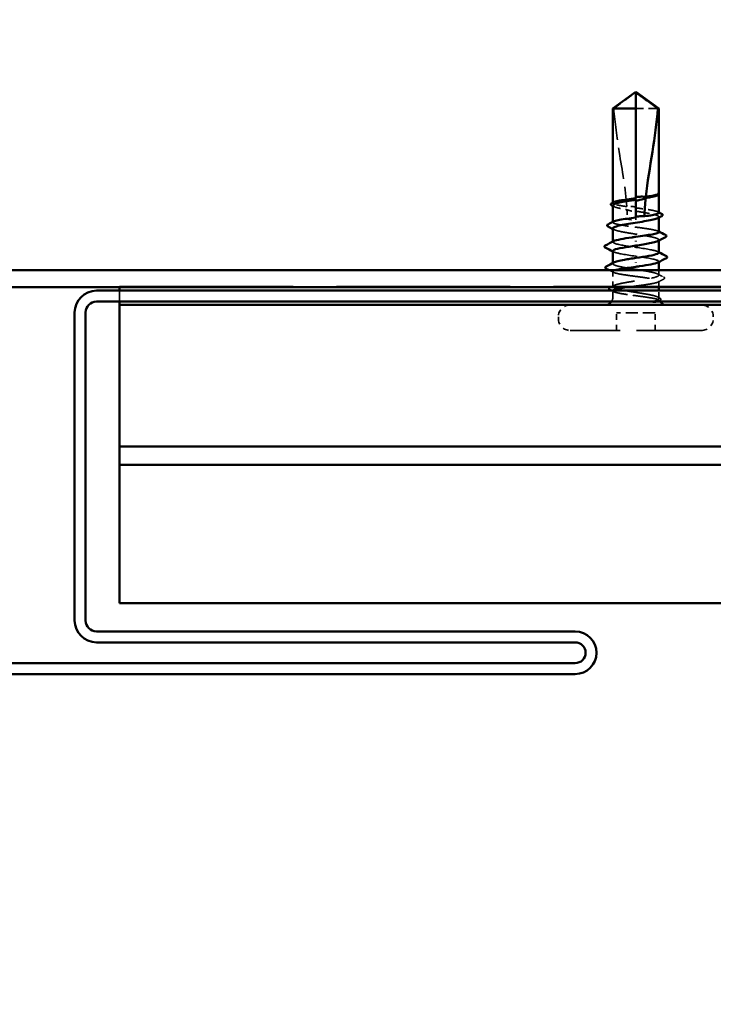
# Model space of a CAD drawing. Units: inches. Extents: x 6 to 334, y 6 to 214.
# Drawn here: x 103 to 116, y 110 to 129 of the extents above; entities that cross this region are included whole.
import ezdxf

# ---------------------------------------------------------------- set-up
doc = ezdxf.new("R2010")
doc.units = ezdxf.units.IN
doc.header["$LTSCALE"] = 20
doc.header["$MEASUREMENT"] = 0
doc.linetypes.add('DASHED', pattern=[0.2067, 0.1654, -0.0413])
for name, color, linetype, lineweight in [('Hidden (ANSI)', 7, 'DASHED', 35), ('Symbol (ANSI)', 7, 'Continuous', 25), ('Visible (ANSI)', 7, 'Continuous', 50)]:
    doc.layers.add(name, color=color, linetype=linetype, lineweight=lineweight)
doc.styles.add('Note Text (ANSI)', font='tahoma.ttf')
doc.dimstyles.new('Default (ANSI)$7', dxfattribs={"dimscale": 20, "dimtxt": 0.12, "dimasz": 0.098425, "dimexe": 0.125, "dimexo": 0.0625, "dimgap": 0.031496, "dimtad": 0, "dimtih": 1, "dimtoh": 1, "dimrnd": 1e-08, "dimzin": 4, "dimdsep": 46, "dimtxsty": 'Note Text (ANSI)', "dimcen": 0.09, "dimdle": 0.393701, "dimclrd": 256, "dimclre": 256, "dimclrt": 256, "dimadec": 0, "dimazin": 1, "dimtfac": 1, "dimtofl": 0, "dimtmove": 0, "dimatfit": 3, "dimfxl": 1, "dimtolj": 1, "dimtzin": 4, "dimlwd": -1, "dimlwe": -1, "dimarcsym": 0})

msp = doc.modelspace()

# ---------------------------------------------------------------- linework, layer by layer
at = {"layer": 'Hidden (ANSI)', "ltscale": 0.055243}
msp.add_line((115.22548, 127.52076), (114.79293, 127.52076), dxfattribs=at)
at = {"layer": 'Hidden (ANSI)', "ltscale": 0.000449845}
msp.add_line((115.24293, 125.84631), (115.24293, 125.85208), dxfattribs=at)
at = {"layer": 'Hidden (ANSI)', "ltscale": 0.000648925}
msp.add_line((114.34293, 125.67427), (114.34293, 125.68214), dxfattribs=at)
at = {"layer": 'Hidden (ANSI)', "ltscale": 0.002663}
msp.add_line((114.79293, 125.76859), (114.79293, 125.73961), dxfattribs=at)
at = {"layer": 'Hidden (ANSI)', "ltscale": 0.000907362}
msp.add_line((114.79293, 125.39134), (114.79293, 125.38076), dxfattribs=at)
at = {"layer": 'Hidden (ANSI)', "ltscale": 0.000951516}
msp.add_line((115.24293, 125.3915), (115.24293, 125.40254), dxfattribs=at)
at = {"layer": 'Hidden (ANSI)', "ltscale": 0.000648906}
msp.add_line((114.34293, 125.29703), (114.34293, 125.30489), dxfattribs=at)
at = {"layer": 'Hidden (ANSI)', "ltscale": 0.004886}
msp.add_line((114.79293, 125.34743), (114.79293, 125.38076), dxfattribs=at)
at = {"layer": 'Hidden (ANSI)', "ltscale": 0.000794323}
for p, q in [((114.34293, 124.91076), (114.34293, 124.92015)), ((115.24293, 124.52137), (115.24293, 124.53076))]:
    msp.add_line(p, q, dxfattribs=at)
at = {"layer": 'Hidden (ANSI)', "ltscale": 0.000951451}
for p, q in [((115.24293, 124.94208), (115.24293, 124.95312)), ((114.34293, 124.48841), (114.34293, 124.49945))]:
    msp.add_line(p, q, dxfattribs=at)
at = {"layer": 'Hidden (ANSI)', "ltscale": 0.027912}
msp.add_line((114.34293, 124.03899), (114.34293, 124.33312), dxfattribs=at)
at = {"layer": 'Hidden (ANSI)', "ltscale": 0.009144}
msp.add_line((115.24293, 124.2637), (115.24293, 124.36076), dxfattribs=at)
at = {"layer": 'Hidden (ANSI)', "ltscale": 0.011049}
msp.add_line((115.24293, 124.02743), (115.24293, 124.1445), dxfattribs=at)
at = {"layer": 'Hidden (ANSI)', "color": 5, "ltscale": 0.031377, "true_color": 0x0000ff}
msp.add_line((104.68959, 124.03881), (104.68959, 124.02743), dxfattribs=at)
at = {"layer": 'Hidden (ANSI)', "color": 5, "ltscale": 1.026738, "true_color": 0x0000ff}
msp.add_line((104.68959, 124.03881), (125.91226, 124.03881), dxfattribs=at)
at = {"layer": 'Hidden (ANSI)', "color": 5, "ltscale": 0.077423, "true_color": 0x0000ff}
msp.add_line((104.68959, 123.96076), (104.68959, 123.74743), dxfattribs=at)
at = {"layer": 'Hidden (ANSI)', "ltscale": 0.011815}
msp.add_line((114.34293, 123.83076), (114.34293, 123.95587), dxfattribs=at)
at = {"layer": 'Hidden (ANSI)', "ltscale": 0.012281}
msp.add_line((115.24293, 123.83076), (115.24293, 123.96076), dxfattribs=at)
at = {"layer": 'Hidden (ANSI)', "ltscale": 0.032915}
for p, q in [((114.41626, 123.18076), (114.41626, 123.52743)), ((115.16959, 123.18076), (115.16959, 123.52743))]:
    msp.add_line(p, q, dxfattribs=at)
at = {"layer": 'Hidden (ANSI)', "ltscale": 0.071644}
msp.add_line((115.16959, 123.52743), (114.41626, 123.52743), dxfattribs=at)
at = {"layer": 'Hidden (ANSI)', "ltscale": 0.003074}
msp.add_line((113.27626, 123.4141), (113.27626, 123.44743), dxfattribs=at)
at = {"layer": 'Hidden (ANSI)', "ltscale": 0.383859}
msp.add_line((116.07626, 123.18076), (113.50959, 123.18076), dxfattribs=at)
at = {"layer": 'Hidden (ANSI)', "ltscale": 0.034805}
for centre, start, end in [((113.50959, 123.44743), 90, 180), ((116.07626, 123.44743), 0, 90), ((113.50959, 123.4141), 180, 270), ((116.07626, 123.4141), 270, 0)]:
    msp.add_arc(centre, 0.23333, start, end, dxfattribs=at)
at = {"layer": 'Hidden (ANSI)', "ltscale": 0.008314}
msp.add_arc((114.19293, 123.83076), 0.15, 326.251011, 0, dxfattribs=at)
at = {"layer": 'Hidden (ANSI)', "ltscale": 0.001519}
msp.add_arc((115.39293, 123.83076), 0.15, 180, 186.494321, dxfattribs=at)
at = {"layer": 'Hidden (ANSI)', "ltscale": 0.002666}
msp.add_arc((115.39293, 123.83076), 0.15, 202.655912, 213.748989, dxfattribs=at)
at = {"layer": 'Hidden (ANSI)', "ltscale": 0.051085}
msp.add_open_spline([(114.36038, 127.52076), (114.43336, 127.5747), (114.50357, 127.62667), (114.6099, 127.70512), (114.64507, 127.73107), (114.6982, 127.7696), (114.71558, 127.78214), (114.74229, 127.80036), (114.75114, 127.80627), (114.76522, 127.81443), (114.77001, 127.81702), (114.78043, 127.82137), (114.78602, 127.82323), (114.79293, 127.82323)], degree=3, knots=[1.771349165, 1.771349165, 1.771349165, 1.771349165, 1.893516244, 1.893516244, 1.956633453, 1.956633453, 1.988192057, 1.988192057, 2.003971359, 2.003971359, 2.01186101, 2.01186101, 2.019750661, 2.019750661, 2.019750661, 2.019750661], dxfattribs=at)
at = {"layer": 'Hidden (ANSI)', "ltscale": 0.186592}
msp.add_open_spline([(114.36038, 127.52076), (114.38225, 127.24712), (114.42261, 126.9612), (114.5244, 126.3139), (114.59275, 125.95199), (114.61547, 125.6043)], degree=3, knots=[3.501645957, 3.501645957, 3.501645957, 3.501645957, 3.813377494, 3.813377494, 4.202869833, 4.202869833, 4.202869833, 4.202869833], dxfattribs=at)
at = {"layer": 'Hidden (ANSI)', "ltscale": 0.009541}
msp.add_open_spline([(115.24117, 125.84564), (115.23822, 125.84032), (115.23157, 125.83504), (115.22139, 125.82975)], degree=3, dxfattribs=at)
at = {"layer": 'Hidden (ANSI)', "ltscale": 0.020004}
msp.add_open_spline([(115.24294, 125.86277), (115.24295, 125.86625), (115.24045, 125.86884), (115.23652, 125.87171), (115.23463, 125.87261), (115.23286, 125.87309), (115.23209, 125.87329), (115.23136, 125.87318), (115.23119, 125.87312), (115.23104, 125.87296), (115.231, 125.8729), (115.23097, 125.87281), (115.23096, 125.87278), (115.23095, 125.87273), (115.23095, 125.87271), (115.23095, 125.87266), (115.23095, 125.87264), (115.23095, 125.87259), (115.23095, 125.87257), (115.23096, 125.8725), (115.23097, 125.87246), (115.23099, 125.87235), (115.23102, 125.87227), (115.23113, 125.87197), (115.23127, 125.87173), (115.23203, 125.87054), (115.23331, 125.86914), (115.23792, 125.86401), (115.24295, 125.85858), (115.24293, 125.8521)], degree=3, knots=[0.016438764, 0.016438764, 0.016438764, 0.016438764, 0.053244777, 0.053244777, 0.082548328, 0.082548328, 0.088507497, 0.088507497, 0.090334286, 0.090334286, 0.091006282, 0.091006282, 0.09122351, 0.09122351, 0.091361193, 0.091361193, 0.091481917, 0.091481917, 0.091626087, 0.091626087, 0.091877733, 0.091877733, 0.092488207, 0.092488207, 0.094638156, 0.094638156, 0.106239995, 0.106239995, 0.132167558, 0.132167558, 0.132167558, 0.132167558], dxfattribs=at)
at = {"layer": 'Hidden (ANSI)', "ltscale": 0.00132}
msp.add_open_spline([(115.24083, 125.86808), (115.24161, 125.86714), (115.24231, 125.86615), (115.24293, 125.86511)], degree=3, dxfattribs=at)
at = {"layer": 'Hidden (ANSI)', "ltscale": 0.061668}
msp.add_open_spline([(114.61547, 125.6043), (114.56232, 125.61202), (114.51406, 125.61966), (114.43171, 125.63527), (114.39877, 125.64308), (114.35402, 125.65886), (114.34265, 125.66667), (114.34312, 125.67975), (114.34835, 125.68491), (114.35842, 125.69008)], degree=3, knots=[1.705756323, 1.705756323, 1.705756323, 1.705756323, 1.772473945, 1.772473945, 1.84064602, 1.84064602, 1.908818095, 1.908818095, 1.953677828, 1.953677828, 1.953677828, 1.953677828], dxfattribs=at)
at = {"layer": 'Hidden (ANSI)', "ltscale": 0.050838}
msp.add_open_spline([(114.34293, 125.62725), (114.34293, 125.62484), (114.34369, 125.62243), (114.35123, 125.61058), (114.36885, 125.60123), (114.42529, 125.58237), (114.46355, 125.57303), (114.54287, 125.5568), (114.57969, 125.55006), (114.61895, 125.54329)], degree=3, knots=[0.531767178, 0.531767178, 0.531767178, 0.531767178, 0.54938872, 0.54938872, 0.61806231, 0.61806231, 0.6867359, 0.6867359, 0.736206521, 0.736206521, 0.736206521, 0.736206521], dxfattribs=at)
at = {"layer": 'Hidden (ANSI)', "ltscale": 0.002211}
for points in [[(114.36446, 125.60503), (114.35729, 125.60877), (114.35011, 125.61249), (114.34293, 125.61621)], [(114.36446, 125.15561), (114.35729, 125.15934), (114.35011, 125.16307), (114.34293, 125.16679)]]:
    msp.add_open_spline(points, degree=3, dxfattribs=at)
at = {"layer": 'Hidden (ANSI)', "ltscale": 0.016846}
msp.add_open_spline([(114.79293, 125.59793), (114.78852, 125.59858), (114.78412, 125.59919), (114.77029, 125.60101), (114.76086, 125.60208), (114.72999, 125.60503), (114.70862, 125.6062), (114.66304, 125.60683), (114.6392, 125.60605), (114.61547, 125.6043)], degree=3, knots=[0.0000867972, 0.0000867972, 0.0000867972, 0.0000867972, 0.0051731147, 0.0051731147, 0.0160272506, 0.0160272506, 0.0406277883, 0.0406277883, 0.0681358535, 0.0681358535, 0.0681358535, 0.0681358535], dxfattribs=at)
at = {"layer": 'Hidden (ANSI)', "ltscale": 0.017039}
msp.add_open_spline([(114.61895, 125.54329), (114.66397, 125.5282), (114.70631, 125.51606), (114.7578, 125.50462), (114.7681, 125.5025), (114.78326, 125.49966), (114.78809, 125.49879), (114.79293, 125.49796)], degree=3, knots=[0.0431744556, 0.0431744556, 0.0431744556, 0.0431744556, 0.1039703573, 0.1039703573, 0.119122684, 0.119122684, 0.1261871244, 0.1261871244, 0.1261871244, 0.1261871244], dxfattribs=at)
at = {"layer": 'Hidden (ANSI)', "ltscale": 0.015385}
msp.add_open_spline([(114.61895, 125.54329), (114.62161, 125.48871), (114.62296, 125.43451), (114.62296, 125.38076)], degree=3, dxfattribs=at)
at = {"layer": 'Hidden (ANSI)', "ltscale": 0.067814}
msp.add_open_spline([(115.24293, 125.48565), (115.24293, 125.48572), (115.24293, 125.48579), (115.24272, 125.49374), (115.23087, 125.50156), (115.18524, 125.51733), (115.15189, 125.52514), (115.06797, 125.54092), (115.01821, 125.54873), (114.90937, 125.56443), (114.85142, 125.57216), (114.79293, 125.57996)], degree=3, knots=[1.362852942, 1.362852942, 1.362852942, 1.362852942, 1.363441496, 1.363441496, 1.431613571, 1.431613571, 1.499785646, 1.499785646, 1.567957721, 1.567957721, 1.635423518, 1.635423518, 1.635423518, 1.635423518], dxfattribs=at)
at = {"layer": 'Hidden (ANSI)', "ltscale": 0.081541}
msp.add_open_spline([(114.79293, 125.5149), (114.80906, 125.51233), (114.82521, 125.50977), (114.9003, 125.49776), (114.95746, 125.48842), (115.06149, 125.46956), (115.10734, 125.46021), (115.18145, 125.44135), (115.20898, 125.43201), (115.24179, 125.41315), (115.24676, 125.40381), (115.23663, 125.38968), (115.23039, 125.385), (115.22139, 125.38032)], degree=3, knots=[0.805340742, 0.805340742, 0.805340742, 0.805340742, 0.82408308, 0.82408308, 0.892756671, 0.892756671, 0.961430261, 0.961430261, 1.030103851, 1.030103851, 1.098777441, 1.098777441, 1.132991756, 1.132991756, 1.132991756, 1.132991756], dxfattribs=at)
at = {"layer": 'Hidden (ANSI)', "ltscale": 0.001558}
for points in [[(115.22743, 125.50145), (115.23259, 125.49881), (115.23776, 125.49616), (115.24293, 125.49352)], [(115.22743, 125.12421), (115.23259, 125.12156), (115.23776, 125.11892), (115.24293, 125.11627)]]:
    msp.add_open_spline(points, degree=3, dxfattribs=at)
at = {"layer": 'Hidden (ANSI)', "ltscale": 0.147108}
msp.add_open_spline([(115.24293, 125.10841), (115.24293, 125.10842), (115.24293, 125.10843), (115.24289, 125.11634), (115.2312, 125.12415), (115.18586, 125.13992), (115.15265, 125.14774), (115.06895, 125.16351), (115.01929, 125.17132), (114.90999, 125.1871), (114.85143, 125.19491), (114.7332, 125.21069), (114.67467, 125.2185), (114.5655, 125.23428), (114.51592, 125.24209), (114.43246, 125.25786), (114.39938, 125.26568), (114.35434, 125.28145), (114.34281, 125.28926), (114.34301, 125.3024), (114.34824, 125.30761), (114.35842, 125.31283)], degree=3, knots=[0.272570596, 0.272570596, 0.272570596, 0.272570596, 0.272688299, 0.272688299, 0.340860374, 0.340860374, 0.409032449, 0.409032449, 0.477204524, 0.477204524, 0.545376599, 0.545376599, 0.613548673, 0.613548673, 0.681720748, 0.681720748, 0.749892823, 0.749892823, 0.818064898, 0.818064898, 0.863397461, 0.863397461, 0.863397461, 0.863397461], dxfattribs=at)
at = {"layer": 'Hidden (ANSI)', "ltscale": 0.017627}
msp.add_open_spline([(114.62296, 125.38076), (114.62296, 125.37894), (114.62333, 125.3772), (114.62461, 125.37391), (114.62553, 125.37236), (114.62886, 125.36807), (114.63185, 125.36568), (114.65625, 125.35017), (114.68248, 125.34956), (114.73744, 125.34711), (114.76624, 125.34743), (114.79293, 125.34743)], degree=3, knots=[-0.0693339876, -0.0693339876, -0.0693339876, -0.0693339876, -0.0672504929, -0.0672504929, -0.0651669983, -0.0651669983, -0.061000009, -0.061000009, -0.0305000045, -0.0305000045, 0, 0, 0, 0], dxfattribs=at)
at = {"layer": 'Hidden (ANSI)', "ltscale": 0.149704}
msp.add_open_spline([(114.34293, 125.17783), (114.34293, 125.17481), (114.34413, 125.17178), (114.35407, 125.15931), (114.37315, 125.14997), (114.43226, 125.13111), (114.4717, 125.12177), (114.5658, 125.1029), (114.61954, 125.09356), (114.7342, 125.0747), (114.79399, 125.06536), (114.91161, 125.0465), (114.96828, 125.03716), (115.07081, 125.01829), (115.11566, 125.00895), (115.18736, 124.99009), (115.21351, 124.98075), (115.24338, 124.96189), (115.2468, 124.95254), (115.23495, 124.93903), (115.22921, 124.93496), (115.22139, 124.9309)], degree=3, knots=[1.626060527, 1.626060527, 1.626060527, 1.626060527, 1.648166161, 1.648166161, 1.716839751, 1.716839751, 1.785513341, 1.785513341, 1.854186931, 1.854186931, 1.922860521, 1.922860521, 1.991534111, 1.991534111, 2.060207701, 2.060207701, 2.128881291, 2.128881291, 2.197554881, 2.197554881, 2.227281418, 2.227281418, 2.227281418, 2.227281418], dxfattribs=at)
at = {"layer": 'Hidden (ANSI)', "ltscale": 0.147987}
for points, knots in [([(115.24127, 124.7041), (115.23961, 124.72332), (115.18189, 124.74254), (115.08084, 124.76176), (114.93977, 124.78859), (114.72408, 124.81543), (114.56566, 124.84226), (114.40723, 124.86909), (114.31711, 124.89592), (114.35039, 124.92276), (114.35323, 124.92505), (114.35697, 124.92735), (114.36153, 124.92965)], [1.57079633, 1.57079633, 1.57079633, 1.57079633, 2.44735363, 2.44735363, 2.44735363, 3.67103045, 3.67103045, 3.67103045, 4.89470726, 4.89470726, 4.89470726, 4.99945883, 4.99945883, 4.99945883, 4.99945883]), ([(114.34458, 124.73743), (114.34625, 124.71821), (114.40397, 124.69899), (114.50502, 124.67977), (114.64608, 124.65293), (114.86178, 124.6261), (115.0202, 124.59927), (115.17862, 124.57244), (115.26875, 124.5456), (115.23547, 124.51877), (115.23262, 124.51647), (115.22888, 124.51418), (115.22432, 124.51188)], [-4.71238898, -4.71238898, -4.71238898, -4.71238898, -3.83583168, -3.83583168, -3.83583168, -2.61215486, -2.61215486, -2.61215486, -1.38847804, -1.38847804, -1.38847804, -1.28372648, -1.28372648, -1.28372648, -1.28372648])]:
    msp.add_open_spline(points, degree=3, knots=knots, dxfattribs=at)
at = {"layer": 'Hidden (ANSI)', "ltscale": 0.001873}
for points in [[(114.36134, 124.71855), (114.35521, 124.72171), (114.34907, 124.72488), (114.34293, 124.72804)], [(115.22451, 124.72298), (115.23065, 124.71981), (115.23679, 124.71665), (115.24293, 124.71349)]]:
    msp.add_open_spline(points, degree=3, dxfattribs=at)
at = {"layer": 'Hidden (ANSI)', "ltscale": 0.412352}
msp.add_open_spline([(115.23102, 123.83076), (115.21746, 123.84019), (115.19261, 123.84954), (115.12319, 123.8684), (115.07931, 123.87774), (114.97824, 123.8966), (114.92205, 123.90594), (114.80484, 123.92481), (114.74497, 123.93415), (114.62961, 123.95301), (114.57525, 123.96235), (114.47945, 123.98121), (114.43894, 123.99055), (114.3774, 124.00942), (114.35696, 124.01876), (114.33912, 124.03762), (114.34189, 124.04696), (114.37049, 124.06583), (114.39604, 124.07517), (114.46669, 124.09403), (114.5111, 124.10337), (114.61296, 124.12223), (114.66942, 124.13157), (114.78685, 124.15044), (114.84669, 124.15978), (114.96168, 124.17864), (115.01571, 124.18798), (115.1106, 124.20685), (115.15053, 124.21619), (115.21077, 124.23505), (115.23048, 124.24439), (115.24681, 124.26325), (115.24327, 124.27259), (115.21319, 124.29146), (115.18695, 124.3008), (115.11508, 124.31966), (115.07015, 124.329), (114.96752, 124.34787), (114.91081, 124.35721), (114.79316, 124.37607), (114.73337, 124.38541), (114.61877, 124.40427), (114.56508, 124.41361), (114.47111, 124.43248), (114.43175, 124.44182), (114.37284, 124.46068), (114.35386, 124.47002), (114.33904, 124.48888), (114.34335, 124.49823), (114.36078, 124.50865), (114.36256, 124.50964), (114.36446, 124.51062)], degree=3, knots=[0, 0, 0, 0, 0.06867359, 0.06867359, 0.13734718, 0.13734718, 0.20602077, 0.20602077, 0.27469436, 0.27469436, 0.34336795, 0.34336795, 0.41204154, 0.41204154, 0.48071513, 0.48071513, 0.54938872, 0.54938872, 0.61806231, 0.61806231, 0.6867359, 0.6867359, 0.75540949, 0.75540949, 0.82408308, 0.82408308, 0.89275667, 0.89275667, 0.96143026, 0.96143026, 1.03010385, 1.03010385, 1.09877744, 1.09877744, 1.16745103, 1.16745103, 1.23612462, 1.23612462, 1.30479821, 1.30479821, 1.3734718, 1.3734718, 1.44214539, 1.44214539, 1.51081898, 1.51081898, 1.57949257, 1.57949257, 1.64816616, 1.64816616, 1.65537627, 1.65537627, 1.65537627, 1.65537627], dxfattribs=at)
at = {"layer": 'Hidden (ANSI)', "ltscale": 0.009006}
msp.add_open_spline([(114.35842, 124.31732), (114.33007, 124.33186), (114.30168, 124.34633), (114.27326, 124.36076)], degree=3, dxfattribs=at)
at = {"layer": 'Hidden (ANSI)', "ltscale": 0.239936}
msp.add_open_spline([(114.38979, 124.36076), (114.38525, 124.3594), (114.38101, 124.35803), (114.3545, 124.34878), (114.34289, 124.34097), (114.34297, 124.32519), (114.35466, 124.31738), (114.4, 124.3016), (114.43321, 124.29379), (114.5169, 124.27801), (114.56657, 124.2702), (114.67586, 124.25443), (114.73442, 124.24661), (114.85266, 124.23084), (114.91119, 124.22303), (115.02036, 124.20725), (115.06993, 124.19944), (115.1534, 124.18366), (115.18647, 124.17585), (115.23152, 124.16007), (115.24305, 124.15226), (115.24281, 124.13649), (115.23104, 124.12867), (115.18555, 124.1129), (115.15227, 124.10509), (115.06846, 124.08931), (115.01875, 124.0815), (114.9094, 124.06572), (114.85082, 124.05791), (114.73507, 124.04247), (114.679, 124.03498), (114.62643, 124.02743)], degree=3, knots=[0.192694896, 0.192694896, 0.192694896, 0.192694896, 0.204516224, 0.204516224, 0.272688299, 0.272688299, 0.340860374, 0.340860374, 0.409032449, 0.409032449, 0.477204524, 0.477204524, 0.545376599, 0.545376599, 0.613548673, 0.613548673, 0.681720748, 0.681720748, 0.749892823, 0.749892823, 0.818064898, 0.818064898, 0.886236973, 0.886236973, 0.954409047, 0.954409047, 1.022581122, 1.022581122, 1.090753197, 1.090753197, 1.156055521, 1.156055521, 1.156055521, 1.156055521], dxfattribs=at)
at = {"layer": 'Hidden (ANSI)', "ltscale": 0.012226}
msp.add_open_spline([(115.22139, 124.28591), (115.25966, 124.26601), (115.29802, 124.24628), (115.33643, 124.22664)], degree=3, dxfattribs=at)
at = {"layer": 'Hidden (ANSI)', "ltscale": 0.006904}
msp.add_open_spline([(114.29915, 124.02743), (114.32094, 124.03864), (114.34272, 124.04989), (114.36446, 124.0612)], degree=3, dxfattribs=at)
at = {"layer": 'Hidden (ANSI)', "ltscale": 0.011501}
msp.add_open_spline([(115.33596, 124.18399), (115.29974, 124.16564), (115.26356, 124.14722), (115.22743, 124.12869)], degree=3, dxfattribs=at)
at = {"layer": 'Hidden (ANSI)', "ltscale": 0.025161}
msp.add_open_spline([(115.33643, 124.22664), (115.34482, 124.22235), (115.35094, 124.218), (115.35826, 124.20109), (115.34942, 124.19082), (115.33596, 124.18399)], degree=3, knots=[0, 0, 0, 0, 0.03902852, 0.03902852, 0.100709189, 0.100709189, 0.100709189, 0.100709189], dxfattribs=at)
at = {"layer": 'Hidden (ANSI)', "ltscale": 0.004228}
msp.add_open_spline([(114.35842, 123.94007), (114.34495, 123.94698), (114.33146, 123.95388), (114.31797, 123.96076)], degree=3, dxfattribs=at)
at = {"layer": 'Hidden (ANSI)', "ltscale": 0.093514}
msp.add_open_spline([(114.34442, 123.96076), (114.34338, 123.95907), (114.34289, 123.95737), (114.34313, 123.94778), (114.35498, 123.93997), (114.40062, 123.92419), (114.43396, 123.91638), (114.51788, 123.90061), (114.56764, 123.89279), (114.67705, 123.87702), (114.73565, 123.86921), (114.83298, 123.85622), (114.87103, 123.85114), (114.94493, 123.84094), (114.98048, 123.83586), (115.01378, 123.83076)], degree=3, knots=[1.348742896, 1.348742896, 1.348742896, 1.348742896, 1.363441496, 1.363441496, 1.431613571, 1.431613571, 1.499785646, 1.499785646, 1.567957721, 1.567957721, 1.636129796, 1.636129796, 1.680201881, 1.680201881, 1.724273966, 1.724273966, 1.724273966, 1.724273966], dxfattribs=at)
at = {"layer": 'Hidden (ANSI)', "ltscale": 0.070147}
msp.add_open_spline([(115.01378, 123.83076), (115.06927, 123.82227), (115.11789, 123.81421), (115.19054, 123.79957), (115.21633, 123.79306), (115.25013, 123.78022), (115.25732, 123.77402), (115.25204, 123.76342), (115.24388, 123.75901), (115.22217, 123.75223), (115.2124, 123.74981), (115.20091, 123.74743)], degree=3, knots=[0, 0, 0, 0, 0.073437983, 0.073437983, 0.137291237, 0.137291237, 0.202952553, 0.202952553, 0.252945191, 0.252945191, 0.281820134, 0.281820134, 0.281820134, 0.281820134], dxfattribs=at)
at = {"layer": 'Hidden (ANSI)', "ltscale": 0.043851}
msp.add_open_spline([(115.13758, 123.74743), (115.16767, 123.75907), (115.20517, 123.77358), (115.23859, 123.79739), (115.24448, 123.80539), (115.24353, 123.81921), (115.23923, 123.82505), (115.23102, 123.83076)], degree=3, knots=[0.002890237, 0.002890237, 0.002890237, 0.002890237, 0.062011797, 0.062011797, 0.094442965, 0.094442965, 0.119648935, 0.119648935, 0.119648935, 0.119648935], dxfattribs=at)
at = {"layer": 'Hidden (ANSI)', "ltscale": 0.004217}
msp.add_open_spline([(115.22139, 123.83649), (115.2348, 123.82952), (115.24821, 123.82257), (115.26163, 123.81564)], degree=3, dxfattribs=at)
at = {"layer": 'Hidden (ANSI)', "ltscale": 0.001567}
msp.add_open_spline([(115.26094, 123.76859), (115.25574, 123.76594), (115.25055, 123.76329), (115.24536, 123.76063)], degree=3, dxfattribs=at)
at = {"layer": 'Hidden (ANSI)', "ltscale": 0.0251}
msp.add_open_spline([(115.26163, 123.81564), (115.26978, 123.81143), (115.27581, 123.80715), (115.28286, 123.79598), (115.2828, 123.78847), (115.2756, 123.77727), (115.2694, 123.77291), (115.26094, 123.76859)], degree=3, knots=[0, 0, 0, 0, 0.033689733, 0.033689733, 0.06638175, 0.06638175, 0.100652677, 0.100652677, 0.100652677, 0.100652677], dxfattribs=at)
at = {"layer": 'Visible (ANSI)'}
for p, q in [((114.79293, 127.84743), (114.34293, 127.52076)), ((114.79293, 127.84743), (115.24293, 127.52076)), ((114.79293, 127.52076), (114.79293, 127.82323)), ((114.79293, 127.52076), (114.34293, 127.52076)), ((114.34293, 125.68214), (114.34293, 127.52076)), ((114.79293, 125.76859), (114.79293, 127.52076)), ((115.24293, 127.52076), (115.22548, 127.52076)), ((115.24293, 125.86277), (115.24293, 127.52076)), ((115.22406, 125.83113), (115.22139, 125.82975)), ((115.24293, 125.48565), (115.24293, 125.84631)), ((114.34293, 125.30489), (114.34293, 125.62725)), ((114.79293, 125.39134), (114.79293, 125.73961)), ((115.24293, 125.10841), (115.24293, 125.3915)), ((114.34293, 124.92015), (114.34293, 125.17783)), ((114.79293, 124.9334), (114.79293, 124.92146)), ((115.24293, 124.7041), (115.24293, 124.94208)), ((114.34293, 124.49945), (114.34293, 124.73743)), ((114.79293, 124.50812), (114.79293, 124.52007)), ((115.24293, 124.36076), (115.24293, 124.52137)), ((115.24293, 123.96076), (115.24293, 124.02743))]:
    msp.add_line(p, q, dxfattribs=at)
at = {"layer": 'Visible (ANSI)', "color": 1, "true_color": 0xff0000}
for p, q in [((125.78959, 124.36076), (80.12293, 124.36076)), ((125.78959, 124.02743), (80.12293, 124.02743)), ((104.23626, 123.96076), (122.97626, 123.96076)), ((104.23626, 123.74743), (122.97626, 123.74743)), ((103.80959, 117.50743), (103.80959, 123.5341)), ((104.02293, 117.50743), (104.02293, 123.5341)), ((113.60626, 117.2941), (104.23626, 117.2941)), ((113.60626, 117.08076), (104.23626, 117.08076)), ((87.56959, 116.6741), (113.60626, 116.6741)), ((87.56959, 116.46076), (113.60626, 116.46076))]:
    msp.add_line(p, q, dxfattribs=at)
at = {"layer": 'Visible (ANSI)', "color": 5, "true_color": 0x0000ff}
for p, q in [((104.68959, 124.02743), (104.68959, 123.96076)), ((104.68959, 123.74743), (104.68959, 123.68076)), ((104.68959, 123.68076), (104.68959, 121.74205)), ((104.68959, 123.68076), (152.68959, 123.68076)), ((104.68959, 120.90942), (104.68959, 121.74205)), ((104.68959, 120.90942), (166.40571, 120.90942)), ((104.68959, 120.55137), (104.68959, 120.90942)), ((104.68959, 119.78614), (104.68959, 120.55137)), ((166.40571, 120.55137), (104.68959, 120.55137)), ((104.68959, 119.78614), (104.68959, 117.84743)), ((166.40571, 117.84743), (104.68959, 117.84743))]:
    msp.add_line(p, q, dxfattribs=at)
at = {"layer": 'Visible (ANSI)', "color": 1, "true_color": 0xff0000}
for centre, radius, start, end in [((104.23626, 123.5341), 0.42667, 90, 180), ((104.23626, 123.5341), 0.21333, 90, 180), ((104.23626, 117.50743), 0.42667, 180, 270), ((104.23626, 117.50743), 0.21333, 180, 270), ((113.60626, 116.87743), 0.41667, 270, 90), ((113.60626, 116.87743), 0.20333, 270, 90)]:
    msp.add_arc(centre, radius, start, end, dxfattribs=at)
at = {"layer": 'Visible (ANSI)'}
for centre, start, end in [((114.19293, 123.83076), 270, 326.251011), ((115.39293, 123.83076), 213.748989, 270)]:
    msp.add_arc(centre, 0.15, start, end, dxfattribs=at)
for points, knots in [([(115.22548, 127.52076), (115.15249, 127.5747), (115.08227, 127.62668), (114.97594, 127.70513), (114.94078, 127.73108), (114.88765, 127.7696), (114.87027, 127.78215), (114.84356, 127.80037), (114.83471, 127.80627), (114.82063, 127.81443), (114.81584, 127.81702), (114.80542, 127.82137), (114.79983, 127.82323), (114.79293, 127.82323)], [1.771194737, 1.771194737, 1.771194737, 1.771194737, 1.893370814, 1.893370814, 1.956483175, 1.956483175, 1.988039355, 1.988039355, 2.003817445, 2.003817445, 2.01170649, 2.01170649, 2.019595535, 2.019595535, 2.019595535, 2.019595535]), ([(115.22548, 127.52076), (115.2036, 127.24712), (115.16325, 126.9612), (115.07174, 126.37932), (115.01859, 126.08353), (114.98725, 125.79539)], [3.501645957, 3.501645957, 3.501645957, 3.501645957, 3.813377494, 3.813377494, 4.131996124, 4.131996124, 4.131996124, 4.131996124]), ([(114.79293, 125.7903), (114.79633, 125.79082), (114.79973, 125.79131), (114.81065, 125.79283), (114.81817, 125.79377), (114.84947, 125.79721), (114.87314, 125.79872), (114.92733, 125.79959), (114.95729, 125.79827), (114.98725, 125.79539)], [0.0000868575, 0.0000868575, 0.0000868575, 0.0000868575, 0.0040193493, 0.0040193493, 0.0126880325, 0.0126880325, 0.0400105498, 0.0400105498, 0.0746361142, 0.0746361142, 0.0746361142, 0.0746361142]), ([(115.22139, 125.82975), (115.21352, 125.82565), (115.20353, 125.82155), (115.16396, 125.808), (115.12629, 125.79866), (115.05132, 125.78316), (115.01905, 125.77713), (114.98467, 125.77109)], [0.038702114, 0.038702114, 0.038702114, 0.038702114, 0.06867359, 0.06867359, 0.13734718, 0.13734718, 0.181526449, 0.181526449, 0.181526449, 0.181526449]), ([(114.98725, 125.79539), (115.03395, 125.8023), (115.07649, 125.80917), (115.14949, 125.82302), (115.17935, 125.8299), (115.22306, 125.84377), (115.23658, 125.85065), (115.24117, 125.85759)], [2.258027621, 2.258027621, 2.258027621, 2.258027621, 2.317850544, 2.317850544, 2.37777553, 2.37777553, 2.437700516, 2.437700516, 2.437700516, 2.437700516]), ([(115.24293, 125.86511), (115.24531, 125.86111), (115.24636, 125.85643), (115.24441, 125.8481), (115.24219, 125.84469), (115.23548, 125.83782), (115.23041, 125.83443), (115.22406, 125.83113)], [0.0056732662, 0.0056732662, 0.0056732662, 0.0056732662, 0.0275916876, 0.0275916876, 0.0466745912, 0.0466745912, 0.0713047771, 0.0713047771, 0.0713047771, 0.0713047771]), ([(114.32422, 125.62588), (114.31607, 125.63009), (114.31005, 125.63437), (114.303, 125.64554), (114.30305, 125.65305), (114.31025, 125.66426), (114.31646, 125.66861), (114.32492, 125.67293)], [0, 0, 0, 0, 0.033689733, 0.033689733, 0.06638175, 0.06638175, 0.100652677, 0.100652677, 0.100652677, 0.100652677]), ([(114.79293, 125.73961), (114.77872, 125.73735), (114.7645, 125.73509), (114.69123, 125.72339), (114.63385, 125.71405), (114.5291, 125.69519), (114.48275, 125.68585), (114.40745, 125.66698), (114.37925, 125.65764), (114.34937, 125.6412), (114.34293, 125.63424), (114.34293, 125.62725)], [0.258193444, 0.258193444, 0.258193444, 0.258193444, 0.27469436, 0.27469436, 0.34336795, 0.34336795, 0.41204154, 0.41204154, 0.48071513, 0.48071513, 0.531767178, 0.531767178, 0.531767178, 0.531767178]), ([(114.35842, 125.69008), (114.36366, 125.69276), (114.37021, 125.69545), (114.40093, 125.70604), (114.43434, 125.71385), (114.51837, 125.72962), (114.56818, 125.73744), (114.6769, 125.7531), (114.73464, 125.76081), (114.79293, 125.76859)], [1.953677828, 1.953677828, 1.953677828, 1.953677828, 1.97699017, 1.97699017, 2.045162245, 2.045162245, 2.113334319, 2.113334319, 2.18056466, 2.18056466, 2.18056466, 2.18056466]), ([(114.98467, 125.77109), (114.93452, 125.75363), (114.88235, 125.73787), (114.82179, 125.72492), (114.81346, 125.72326), (114.80272, 125.72127), (114.80035, 125.72084), (114.79629, 125.72012), (114.79461, 125.71982), (114.79293, 125.71954)], [0.0106439864, 0.0106439864, 0.0106439864, 0.0106439864, 0.0707135413, 0.0707135413, 0.0802686153, 0.0802686153, 0.0829843701, 0.0829843701, 0.0849018611, 0.0849018611, 0.0849018611, 0.0849018611]), ([(114.35842, 125.31283), (114.36355, 125.31546), (114.36994, 125.3181), (114.40031, 125.32863), (114.43358, 125.33644), (114.51739, 125.35222), (114.5671, 125.36003), (114.67608, 125.37575), (114.73422, 125.38351), (114.79293, 125.39134)], [0.863397461, 0.863397461, 0.863397461, 0.863397461, 0.886236973, 0.886236973, 0.954409047, 0.954409047, 1.022581122, 1.022581122, 1.090282361, 1.090282361, 1.090282361, 1.090282361]), ([(114.79293, 125.40787), (114.79863, 125.40869), (114.80434, 125.40946), (114.82276, 125.41174), (114.83548, 125.41302), (114.88057, 125.41647), (114.9126, 125.41697), (114.95102, 125.41533), (114.95705, 125.41501), (114.96307, 125.41462)], [0.0000867626, 0.0000867626, 0.0000867626, 0.0000867626, 0.0066726348, 0.0066726348, 0.0213074603, 0.0213074603, 0.0583651827, 0.0583651827, 0.0652784694, 0.0652784694, 0.0652784694, 0.0652784694]), ([(114.96307, 125.41462), (114.96416, 125.41478), (114.96525, 125.41493), (115.02089, 125.42298), (115.07042, 125.43079), (115.15377, 125.44657), (115.18678, 125.45438), (115.23148, 125.47009), (115.24293, 125.47783), (115.24293, 125.48565)], [1.1575669, 1.1575669, 1.1575669, 1.1575669, 1.158925272, 1.158925272, 1.227097347, 1.227097347, 1.295269422, 1.295269422, 1.362852942, 1.362852942, 1.362852942, 1.362852942]), ([(115.29852, 125.46516), (115.3068, 125.46095), (115.31285, 125.45671), (115.32248, 125.44028), (115.31382, 125.42803), (115.29909, 125.42046)], [0, 0, 0, 0, 0.035773864, 0.035773864, 0.100503775, 0.100503775, 0.100503775, 0.100503775]), ([(114.24942, 125.21488), (114.24103, 125.21917), (114.23492, 125.22353), (114.22759, 125.24043), (114.23643, 125.25071), (114.24989, 125.25753)], [0, 0, 0, 0, 0.03902852, 0.03902852, 0.10070919, 0.10070919, 0.10070919, 0.10070919]), ([(115.22139, 125.38032), (115.21234, 125.37561), (115.20049, 125.3709), (115.15711, 125.35674), (115.11826, 125.3474), (115.02509, 125.32854), (114.9717, 125.3192), (114.85744, 125.30033), (114.7977, 125.29099), (114.67989, 125.27213), (114.62297, 125.26279), (114.51968, 125.24392), (114.47433, 125.23458), (114.40142, 125.21572), (114.37458, 125.20638), (114.34828, 125.19055), (114.34293, 125.1842), (114.34293, 125.17783)], [1.132991756, 1.132991756, 1.132991756, 1.132991756, 1.167451031, 1.167451031, 1.236124621, 1.236124621, 1.304798211, 1.304798211, 1.373471801, 1.373471801, 1.442145391, 1.442145391, 1.510818981, 1.510818981, 1.579492571, 1.579492571, 1.626060527, 1.626060527, 1.626060527, 1.626060527]), ([(114.36153, 124.92965), (114.41029, 124.95418), (114.55354, 124.97872), (114.7191, 125.00326), (114.74349, 125.00687), (114.76821, 125.01048), (114.79293, 125.0141)], [4.99945883, 4.99945883, 4.99945883, 4.99945883, 6.11838408, 6.11838408, 6.11838408, 6.28318531, 6.28318531, 6.28318531, 6.28318531]), ([(114.79293, 125.0141), (114.85205, 125.02198), (114.91059, 125.0298), (115.01982, 125.04557), (115.06944, 125.05338), (115.15302, 125.06916), (115.18616, 125.07697), (115.23132, 125.09273), (115.24293, 125.10053), (115.24293, 125.10841)], [0, 0, 0, 0, 0.068172075, 0.068172075, 0.13634415, 0.13634415, 0.204516224, 0.204516224, 0.272570596, 0.272570596, 0.272570596, 0.272570596]), ([(115.37329, 125.05002), (115.3818, 125.04572), (115.38799, 125.04138), (115.39426, 125.02466), (115.38583, 125.01537), (115.37369, 125.00918)], [0, 0, 0, 0, 0.041239458, 0.041239458, 0.100850362, 0.100850362, 0.100850362, 0.100850362]), ([(114.19388, 124.80408), (114.18531, 124.80842), (114.17902, 124.81287), (114.17393, 124.82983), (114.18227, 124.83823), (114.19388, 124.84411)], [0, 0, 0, 0, 0.042878708, 0.042878708, 0.100963035, 0.100963035, 0.100963035, 0.100963035]), ([(114.79293, 124.84076), (114.60938, 124.81393), (114.43221, 124.7871), (114.36977, 124.76026), (114.35205, 124.75265), (114.34392, 124.74504), (114.34458, 124.73743)], [-6.28318531, -6.28318531, -6.28318531, -6.28318531, -5.05950849, -5.05950849, -5.05950849, -4.71238898, -4.71238898, -4.71238898, -4.71238898]), ([(115.22139, 124.9309), (115.21116, 124.92558), (115.19737, 124.92026), (115.15002, 124.90548), (115.11001, 124.89614), (115.02384, 124.87903), (114.98078, 124.87141), (114.88917, 124.85606), (114.8412, 124.84844), (114.79293, 124.84076)], [2.227281418, 2.227281418, 2.227281418, 2.227281418, 2.266228471, 2.266228471, 2.334902061, 2.334902061, 2.390773579, 2.390773579, 2.446645097, 2.446645097, 2.446645097, 2.446645097]), ([(114.79293, 124.60076), (114.97648, 124.6276), (115.15365, 124.65443), (115.21609, 124.68126), (115.2338, 124.68887), (115.24193, 124.69648), (115.24127, 124.7041)], [0, 0, 0, 0, 1.22367682, 1.22367682, 1.22367682, 1.57079633, 1.57079633, 1.57079633, 1.57079633]), ([(115.39198, 124.63744), (115.40055, 124.6331), (115.40683, 124.62866), (115.41193, 124.61169), (115.40359, 124.6033), (115.39198, 124.59741)], [0, 0, 0, 0, 0.042878708, 0.042878708, 0.100963035, 0.100963035, 0.100963035, 0.100963035]), ([(114.21256, 124.39151), (114.20405, 124.39581), (114.19786, 124.40015), (114.1916, 124.41687), (114.20002, 124.42616), (114.21217, 124.43234)], [0, 0, 0, 0, 0.041239458, 0.041239458, 0.100850362, 0.100850362, 0.100850362, 0.100850362]), ([(114.36446, 124.51062), (114.38066, 124.51905), (114.40567, 124.52742), (114.47492, 124.54529), (114.52035, 124.55463), (114.60562, 124.57019), (114.64148, 124.57629), (114.71602, 124.58854), (114.75439, 124.59464), (114.79293, 124.60076)], [1.655376266, 1.655376266, 1.655376266, 1.655376266, 1.716839751, 1.716839751, 1.785513341, 1.785513341, 1.830108883, 1.830108883, 1.874704425, 1.874704425, 1.874704425, 1.874704425]), ([(114.79293, 124.42743), (114.73381, 124.41954), (114.67526, 124.41173), (114.56603, 124.39595), (114.51641, 124.38814), (114.44008, 124.37373), (114.41144, 124.36727), (114.38979, 124.36076)], [0, 0, 0, 0, 0.068172075, 0.068172075, 0.13634415, 0.13634415, 0.192694896, 0.192694896, 0.192694896, 0.192694896]), ([(115.22432, 124.51188), (115.17556, 124.48734), (115.03232, 124.46281), (114.86675, 124.43827), (114.84237, 124.43466), (114.81765, 124.43104), (114.79293, 124.42743)], [-1.28372648, -1.28372648, -1.28372648, -1.28372648, -0.16480123, -0.16480123, -0.16480123, 0, 0, 0, 0]), ([(114.28734, 123.97636), (114.27905, 123.98058), (114.273, 123.98482), (114.26337, 124.00124), (114.27203, 124.0135), (114.28677, 124.02107)], [0, 0, 0, 0, 0.035773864, 0.035773864, 0.100503775, 0.100503775, 0.100503775, 0.100503775]), ([(114.62643, 124.02743), (114.62412, 124.0271), (114.62181, 124.02677), (114.56496, 124.01855), (114.51543, 124.01073), (114.43208, 123.99496), (114.39907, 123.98715), (114.35902, 123.97307), (114.34818, 123.96693), (114.34442, 123.96076)], [1.156055521, 1.156055521, 1.156055521, 1.156055521, 1.158925272, 1.158925272, 1.227097347, 1.227097347, 1.295269422, 1.295269422, 1.348742896, 1.348742896, 1.348742896, 1.348742896]), ([(115.17925, 123.74334), (115.17285, 123.74224), (115.16579, 123.74138), (115.15107, 123.74033), (115.14445, 123.7402), (115.1368, 123.74055), (115.13459, 123.74075), (115.13195, 123.74122), (115.13079, 123.74147), (115.12982, 123.74194), (115.12965, 123.74204), (115.12941, 123.74222), (115.12932, 123.7423), (115.12919, 123.74245), (115.12914, 123.74252), (115.12908, 123.74266), (115.12906, 123.74273), (115.12903, 123.7429), (115.12904, 123.74299), (115.1291, 123.74324), (115.1292, 123.7434), (115.1296, 123.74391), (115.13012, 123.74427), (115.13141, 123.745), (115.13237, 123.74541), (115.13322, 123.74574)], [0, 0, 0, 0, 0.0137437644, 0.0137437644, 0.0271917623, 0.0271917623, 0.0339377152, 0.0339377152, 0.0375735925, 0.0375735925, 0.0383017924, 0.0383017924, 0.0387279604, 0.0387279604, 0.0390514456, 0.0390514456, 0.0393818158, 0.0393818158, 0.0398693738, 0.0398693738, 0.0409054776, 0.0409054776, 0.0440560416, 0.0440560416, 0.0488306084, 0.0488306084, 0.0488306084, 0.0488306084])]:
    msp.add_open_spline(points, degree=3, knots=knots, dxfattribs=at)
for points in [[(115.24117, 125.85759), (115.24243, 125.85949), (115.24293, 125.86122), (115.24294, 125.86277)], [(115.24293, 125.8521), (115.24293, 125.85004), (115.24241, 125.84788), (115.24117, 125.84564)], [(114.34293, 125.61621), (114.33669, 125.61944), (114.33046, 125.62266), (114.32422, 125.62588)], [(114.32492, 125.67293), (114.33609, 125.67864), (114.34726, 125.68435), (114.35842, 125.69008)], [(114.98467, 125.77109), (114.97214, 125.65072), (114.96429, 125.53165), (114.96307, 125.41462)], [(115.29909, 125.42046), (115.27316, 125.40714), (115.24725, 125.39377), (115.22139, 125.38032)], [(115.24293, 125.49352), (115.26144, 125.48404), (115.27998, 125.47459), (115.29852, 125.46516)], [(114.34293, 125.16679), (114.31181, 125.18291), (114.28063, 125.19893), (114.24942, 125.21488)], [(114.24989, 125.25753), (114.28611, 125.27589), (114.3223, 125.29431), (114.35842, 125.31283)], [(115.37369, 125.00918), (115.32282, 124.98327), (115.27202, 124.95723), (115.22139, 124.9309)], [(115.24293, 125.11627), (115.28632, 125.09407), (115.32979, 125.07201), (115.37329, 125.05002)], [(114.19388, 124.84411), (114.24979, 124.87244), (114.30565, 124.90089), (114.36134, 124.92965)], [(114.34293, 124.72804), (114.29334, 124.75357), (114.24363, 124.77887), (114.19388, 124.80408)], [(115.24293, 124.71349), (115.29251, 124.68796), (115.34222, 124.66265), (115.39198, 124.63744)], [(114.21217, 124.43234), (114.26303, 124.45825), (114.31383, 124.48429), (114.36446, 124.51062)], [(115.39198, 124.59741), (115.33606, 124.56908), (115.2802, 124.54063), (115.22451, 124.51188)], [(114.27326, 124.36076), (114.25304, 124.37103), (114.2328, 124.38128), (114.21256, 124.39151)], [(114.28677, 124.02107), (114.29089, 124.02319), (114.29502, 124.02531), (114.29915, 124.02743)], [(114.31797, 123.96076), (114.30776, 123.96597), (114.29755, 123.97117), (114.28734, 123.97636)], [(115.13322, 123.74574), (115.13466, 123.7463), (115.13611, 123.74686), (115.13758, 123.74743)], [(115.20091, 123.74743), (115.19426, 123.74605), (115.18703, 123.74469), (115.17925, 123.74334)]]:
    msp.add_open_spline(points, degree=3, dxfattribs=at)

# ---------------------------------------------------------------- leaders
at = {"layer": 'Symbol (ANSI)', "annotation_type": 0, "has_hookline": 1, "hookline_direction": 0, "text_width": 22.29953}
msp.add_leader([(19.61673, 146.32743), (102.23172, 98.26596), (104.20022, 98.26596)], dimstyle='Default (ANSI)$7', override={"dimtad": 0}, dxfattribs=at)

doc.saveas('drawing.dxf')
